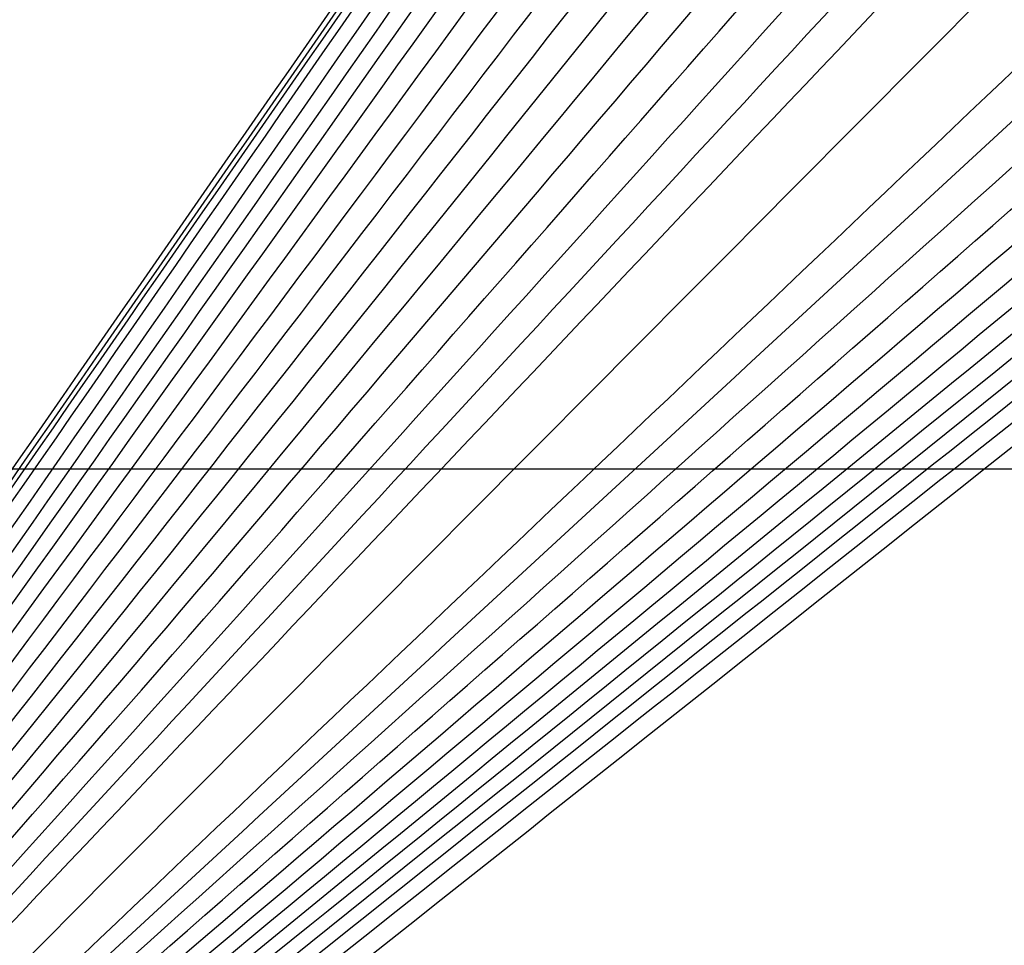
# Model space of a CAD drawing. Units: millimetres. Extents: x -634 to 634, y -4 to 725.
# Drawn here: x -590 to -552, y 358 to 394 of the extents above; entities that cross this region are included whole.
import ezdxf

# ---------------------------------------------------------------- set-up
doc = ezdxf.new("R2010")
doc.units = ezdxf.units.MM
doc.header["$MEASUREMENT"] = 0
doc.layers.add('Predefinito', color=7, linetype='Continuous', true_color=0x000000)

# ---------------------------------------------------------------- blocks, each defined once
blk = doc.blocks.new('P00006663')
at = {"layer": 'Predefinito'}
blk.add_line((-3.5, 32.107, 590.5), (576.5, 32.107, 590.5), dxfattribs=at)
for points in [[(-9.987, 16.519, -19.115), (14.71, 52.185, -25.03), (39.938, 88.422, -28), (65.5, 125, -28)], [(-9.847, 16.323, -19.146), (14.809, 51.975, -25.04), (39.99, 88.192, -28), (65.501, 124.747, -28)], [(-9.76, 16.126, -19.163), (14.872, 51.76, -25.046), (40.024, 87.957, -28), (65.503, 124.487, -28)], [(-9.628, 15.762, -19.182), (14.971, 51.343, -25.052), (40.082, 87.479, -28), (65.514, 123.943, -28)], [(-9.469, 15.035, -19.188), (15.106, 50.472, -25.054), (40.181, 86.451, -28), (65.564, 122.747, -28)], [(-9.369, 14.307, -19.175), (15.22, 49.54, -25.05), (40.294, 85.305, -28), (65.665, 121.374, -28)], [(-9.297, 13.567, -19.149), (15.34, 48.524, -25.041), (40.45, 84.001, -28), (65.844, 119.769, -28)], [(-9.244, 12.807, -19.113), (15.487, 47.402, -25.03), (40.678, 82.505, -28), (66.138, 117.886, -28)], [(-9.049, 12.233, -19.107), (15.783, 46.313, -25.027), (41.06, 80.885, -28), (66.592, 115.719, -28)], [(-8.483, 12.15, -19.182), (16.386, 45.515, -25.053), (41.68, 79.351, -28), (67.21, 113.431, -28)], [(-7.894, 12.07, -19.257), (17.051, 44.732, -25.078), (42.4, 77.842, -28), (67.965, 111.176, -28)], [(-7.278, 11.994, -19.332), (17.778, 43.968, -25.103), (43.218, 76.366, -28), (68.853, 108.968, -28)], [(-6.63, 11.925, -19.406), (18.571, 43.228, -25.128), (44.133, 74.931, -28), (69.871, 106.818, -28)], [(-5.945, 11.863, -19.481), (19.431, 42.515, -25.153), (45.145, 73.542, -28), (71.015, 104.731, -28)], [(-5.22, 11.805, -19.557), (20.357, 41.83, -25.179), (46.251, 72.205, -28), (72.28, 102.72, -28)], [(-4.459, 11.747, -19.632), (21.341, 41.181, -25.204), (47.435, 70.937, -28), (73.642, 100.812, -28)], [(-3.661, 11.688, -19.706), (22.371, 40.577, -25.228), (48.675, 69.76, -28), (75.069, 99.039, -28)], [(-2.823, 11.627, -19.779), (23.439, 40.023, -25.253), (49.95, 68.686, -28), (76.529, 97.42, -28)], [(-1.933, 11.566, -19.851), (24.544, 39.523, -25.277), (51.247, 67.717, -28), (77.994, 95.958, -28)], [(-0.172, 11.458, -19.981), (26.815, 38.601, -25.32), (53.985, 65.93, -28), (81.157, 93.26, -28)], [(1.61, 11.341, -20.094), (29.348, 37.687, -25.358), (57.228, 64.168, -28), (85.07, 90.611, -28)], [(2.499, 11.278, -20.143), (30.674, 37.271, -25.374), (58.972, 63.377, -28), (87.214, 89.424, -28)], [(3.373, 11.214, -20.185), (31.999, 36.903, -25.389), (60.731, 62.685, -28), (89.389, 88.388, -28)], [(4.22, 11.148, -20.221), (33.289, 36.593, -25.401), (62.447, 62.107, -28), (91.511, 87.526, -28)], [(5.039, 11.084, -20.251), (34.527, 36.338, -25.411), (64.087, 61.641, -28), (93.537, 86.831, -28)], [(5.827, 11.021, -20.276), (35.702, 36.132, -25.419), (65.633, 61.275, -28), (95.437, 86.287, -28)], [(6.587, 10.956, -20.295), (36.813, 35.968, -25.425), (67.08, 60.993, -28), (97.204, 85.87, -28)], [(7.331, 10.893, -20.31), (37.872, 35.84, -25.43), (68.438, 60.781, -28), (98.844, 85.558, -28)], [(8.057, 10.825, -20.319), (38.878, 35.735, -25.433), (69.71, 60.623, -28), (100.366, 85.331, -28)], [(8.794, 10.757, -20.325), (39.855, 35.654, -25.435), (70.914, 60.512, -28), (101.783, 85.173, -28)], [(9.534, 10.676, -20.324), (40.803, 35.582, -25.435), (72.056, 60.433, -28), (103.103, 85.072, -28)], [(10.361, 10.593, -20.318), (41.781, 35.524, -25.433), (73.17, 60.384, -28), (104.339, 85.017, -28)], [(11.367, 10.456, -20.295), (42.852, 35.443, -25.425), (74.293, 60.342, -28), (105.5, 85, -28)]]:
    blk.add_open_spline(points, degree=3, dxfattribs=at)
blk = doc.blocks.new('19-20-21')
at = {"layer": 'Predefinito'}
blk.add_blockref('P00006663', (-591, 344, -285.2), dxfattribs=at)

msp = doc.modelspace()

# ---------------------------------------------------------------- block references
at = {"layer": 'Predefinito'}
msp.add_blockref('19-20-21', (0, 0), dxfattribs=at)

doc.saveas('drawing.dxf')
